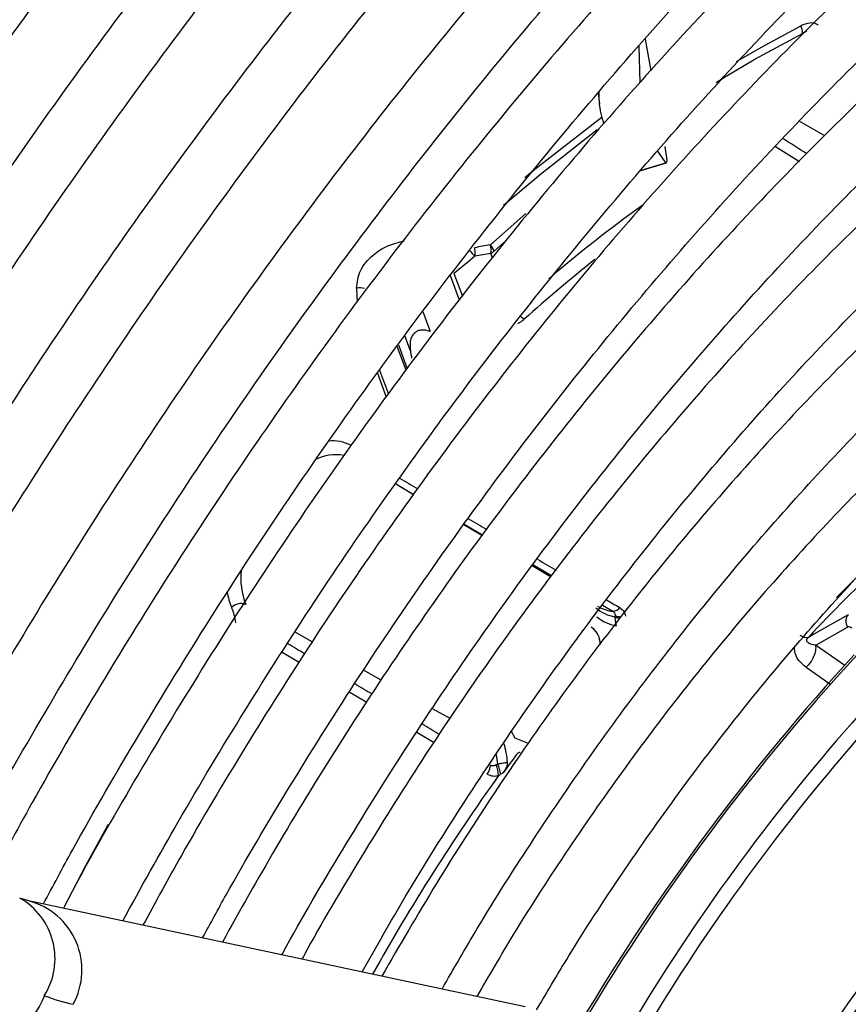
# Model space of a CAD drawing. Units: millimetres. Extents: x 5 to 414, y 3 to 291.
# Drawn here: x 392 to 393, y 163 to 164 of the extents above; entities that cross this region are included whole.
import ezdxf

# ---------------------------------------------------------------- set-up
doc = ezdxf.new("R2010")
doc.units = ezdxf.units.MM

msp = doc.modelspace()

# ---------------------------------------------------------------- linework, layer by layer
at = {"color": 8, "linetype": 'Continuous', "lineweight": 25}
for p, q in [((392.5008, 164.3793), (392.5058, 164.3826)), ((392.5275, 164.2565), (392.4967, 164.274)), ((392.4683, 164.2436), (392.4969, 164.2257)), ((392.3071, 164.2153), (392.3367, 164.2241)), ((392.1265, 164.1256), (392.1691, 164.1631)), ((392.1289, 164.11), (392.1269, 164.1154)), ((392.0893, 164.0595), (392.0781, 164.0896)), ((392.0827, 164.0912), (392.0928, 164.064)), ((391.966, 164.0738), (391.9667, 164.0568)), ((392.0454, 164.0456), (392.0542, 164.0219)), ((392.0307, 163.9987), (392.024, 164.0166)), ((392.0253, 163.9753), (392.0146, 164.0039)), ((392.0161, 164.0058), (392.0267, 163.9772)), ((391.9909, 163.9718), (392.0016, 163.9432)), ((391.9935, 163.9753), (392.0042, 163.9466)), ((392.1774, 163.7423), (392.1996, 163.7293)), ((392.2607, 163.6936), (392.2733, 163.6863)), ((391.9128, 163.6498), (391.8922, 163.6613)), ((392.5143, 163.6588), (392.5077, 163.655)), ((392.5516, 163.6211), (392.5164, 163.6457)), ((391.8768, 163.6373), (391.8972, 163.6252)), ((391.9956, 163.6037), (391.9743, 163.6155)), ((392.5051, 163.6191), (392.5334, 163.5994)), ((391.9572, 163.5895), (391.9782, 163.5771)), ((392.0781, 163.5576), (392.0569, 163.5694)), ((392.0382, 163.5414), (392.0588, 163.5291)), ((392.1563, 163.5343), (392.1519, 163.542)), ((392.172, 163.5276), (392.1563, 163.5343))]:
    msp.add_line(p, q, dxfattribs=at)
at = {"color": 7, "linetype": 'Continuous', "lineweight": 25}
for p, q in [((392.3121, 164.3723), (392.3187, 164.3342)), ((392.3059, 164.3199), (392.3047, 164.364)), ((392.2556, 164.308), (392.2572, 164.2944)), ((392.3367, 164.2241), (392.3271, 164.2381)), ((392.3068, 164.2149), (392.3375, 164.2242)), ((392.1308, 164.1181), (392.1429, 164.129)), ((392.0343, 163.8259), (392.0125, 163.839)), ((392.1161, 163.777), (392.0946, 163.7899)), ((392.1984, 163.7277), (392.1764, 163.7409)), ((392.5556, 163.6821), (392.5143, 163.6588)), ((392.5165, 163.6457), (392.5547, 163.6673)), ((391.5728, 163.339), (391.5623, 163.3423)), ((392.1683, 163.212), (391.5726, 163.3391))]:
    msp.add_line(p, q, dxfattribs=at)
at = {"color": 8, "linetype": 'Continuous', "lineweight": 25, "flags": 128}
for points in [[(392.4215, 164.3455), (392.4516, 164.3628), (392.4985, 164.3882)], [(392.4437, 164.3482), (392.4541, 164.3541), (392.5008, 164.3793)], [(392.1676, 164.2064), (392.1797, 164.2163), (392.2606, 164.2793)], [(392.2546, 164.2635), (392.1865, 164.2101), (392.1422, 164.1727)], [(392.0126, 163.8392), (392.017, 163.8366), (392.0337, 163.8268), (392.0345, 163.8263)], [(392.0951, 163.7906), (392.1005, 163.7875), (392.1172, 163.7777)]]:
    msp.add_lwpolyline(points, dxfattribs=at)
at = {"color": 7, "linetype": 'Continuous', "lineweight": 25, "flags": 128}
for points in [[(392.3973, 164.3204), (392.4073, 164.3266), (392.4437, 164.3482)], [(391.668, 163.4307), (391.641, 163.3811), (391.6146, 163.3301)]]:
    msp.add_lwpolyline(points, dxfattribs=at)
at = {"color": 7, "linetype": 'Continuous', "lineweight": 25}
for centre, radius, start, end in [((392.4831, 164.3796), 0.0177, 359.2216, 29.3), ((392.1545, 164.1616), 0.0681, 218.6538, 226.7431), ((392.5961, 161.4204), 2.7457, 99.8486, 100.2529), ((392.0761, 164.1151), 0.0321, 9.1218, 12.7481), ((392.0829, 164.1158), 0.0252, 351.4197, 10.0348), ((392.11, 164.1112), 0.0219, 18.5025, 41.1847), ((392.1006, 164.1194), 0.0266, 351.2554, 13.4626), ((392.1199, 164.1293), 0.0155, 296.7377, 314.2986), ((394.4663, 161.2414), 3.7152, 129.4054, 129.9099), ((392.5881, 161.4184), 2.7362, 99.7043, 100.1084), ((391.9697, 164.0558), 0.0184, 71.3965, 101.5913), ((394.4418, 161.9009), 2.4862, 128.6883, 149.3355), ((394.0452, 162.2132), 2.1078, 129.8589, 136.8397), ((391.827, 163.6808), 0.0147, 66.0296, 137.7452), ((392.2783, 163.7316), 0.0457, 239.3561, 263.7575), ((391.7536, 163.6636), 0.0682, 7.466, 23.5001), ((392.2828, 163.7249), 0.0457, 229.2584, 260.9852), ((392.2727, 163.697), 0.0108, 273.1569, 324.2827), ((392.2859, 163.7165), 0.0485, 229.2277, 259.7211), ((392.5058, 163.6685), 0.0136, 233.0227, 277.9088), ((394.5331, 161.825), 2.675, 137.4461, 149.2741), ((392.0486, 163.4986), 0.0985, 3.6504, 17.1742), ((394.1576, 162.0414), 2.4838, 143.6202, 144.2527), ((392.1073, 163.5026), 0.0192, 322.8014, 357.1659), ((392.1014, 163.488), 0.0348, 2.0667, 23.7754), ((392.0849, 163.481), 0.0549, 10.2508, 23.6579), ((394.2962, 161.9615), 2.146, 138.4589, 147.6528), ((394.2428, 161.9933), 2.0717, 137.9774, 147.5211), ((391.6959, 163.513), 0.3061, 250.04, 256.8158)]:
    msp.add_arc(centre, radius, start, end, dxfattribs=at)
at = {"color": 8, "linetype": 'Continuous', "lineweight": 25}
for centre, radius, start, end in [((393.3628, 162.7134), 1.8005, 125.8684, 130.3771), ((393.4332, 162.6258), 1.8956, 128.5635, 131.9073), ((392.1804, 164.0579), 0.0252, 225.4393, 238.0579), ((391.9374, 163.8432), 0.0474, 62.733, 96.121), ((391.9417, 163.8149), 0.059, 81.2155, 115.2969), ((394.4425, 161.9009), 2.5043, 128.681, 149.4321), ((393.9998, 162.254), 2.0558, 129.8685, 135.1891), ((391.9131, 163.726), 0.0861, 173.6299, 201.579), ((391.8863, 163.7211), 0.0764, 188.6023, 203.3804), ((392.2825, 163.6948), 0.015, 244.0768, 272.2441), ((392.2832, 163.6941), 0.0162, 242.121, 263.8845), ((394.5396, 161.8231), 2.6786, 136.6663, 149.2951), ((392.0313, 163.4971), 0.104, 3.2729, 9.5519), ((394.2114, 162.0038), 2.552, 144.4038, 150.7406), ((391.5209, 163.2698), 0.0834, 327.7433, 60.5254), ((391.5509, 163.2562), 0.0857, 331.301, 75.0628), ((394.2537, 161.9854), 2.0747, 139.1523, 147.4248), ((391.5222, 163.2478), 0.0729, 255.802, 341.9843)]:
    msp.add_arc(centre, radius, start, end, dxfattribs=at)
for centre, major_axis, ratio, start_param, end_param in [((392.3974, 164.2475), (1.7416, -1.0911), 0.022887, 1.522717, 1.539346), ((391.847, 164.0501), (2.1663, -1.2902), 0.035138, 4.812079, 4.822222), ((391.847, 164.0501), (2.1663, -1.2902), 0.035138, 4.850458, 4.86066), ((391.847, 164.0501), (2.1663, -1.2902), 0.035138, 4.888871, 4.899349), ((391.847, 164.0501), (2.1663, -1.2902), 0.035138, 4.927824, 4.935201), ((391.7777, 163.6314), (1.7746, -1.0544), 0.032816, 1.519312, 1.530755), ((391.7777, 163.6314), (1.7746, -1.0544), 0.032816, 1.473297, 1.485279), ((391.7777, 163.6314), (1.7746, -1.0544), 0.032816, 1.427392, 1.439165)]:
    msp.add_ellipse(centre, major_axis=major_axis, ratio=ratio, start_param=start_param, end_param=end_param, dxfattribs=at)
at = {"color": 7, "linetype": 'Continuous', "lineweight": 25}
for centre, major_axis, ratio, start_param, end_param in [((392.5612, 163.6564), (-0.0066, 0.0109), 0.437238, 5.480295, 6.270416), ((392.0817, 163.3276), (0.0789, 0.1676), 0.258316, 0.337832, 0.380362)]:
    msp.add_ellipse(centre, major_axis=major_axis, ratio=ratio, start_param=start_param, end_param=end_param, dxfattribs=at)
for points, knots in [([(390.0626, 163.8815), (390.0696, 163.8951), (390.1086, 163.9718), (390.184, 164.11), (390.2888, 164.2957), (390.3978, 164.4789), (390.5106, 164.6596), (390.627, 164.8375), (390.7469, 165.0123), (390.87, 165.1839), (390.9963, 165.3519), (391.1255, 165.5161), (391.2575, 165.6765), (391.3921, 165.8324), (391.5062, 165.9596), (391.5762, 166.033), (391.5996, 166.0576)], [0, 0, 0, 0, 0.016895, 0.095519, 0.174143, 0.252768, 0.331392, 0.410016, 0.488638, 0.567259, 0.645878, 0.724495, 0.803109, 0.881721, 0.960329, 1, 1, 1, 1]), ([(391.7833, 165.7815), (391.7702, 165.7679), (391.712, 165.7075), (391.6109, 165.5955), (391.4802, 165.4456), (391.3522, 165.2912), (391.227, 165.1328), (391.1047, 164.9706), (390.9856, 164.8049), (390.8698, 164.6359), (390.7575, 164.4639), (390.6489, 164.2891), (390.5441, 164.1117), (390.4455, 163.9367), (390.384, 163.8199), (390.3544, 163.7638)], [0, 0, 0, 0, 0.023692, 0.10558, 0.187464, 0.269345, 0.351222, 0.433097, 0.51497, 0.59684, 0.67871, 0.760578, 0.842446, 0.924314, 1, 1, 1, 1]), ([(390.4216, 163.7404), (390.4387, 163.7732), (390.487, 163.8665), (390.5714, 164.0182), (390.6741, 164.1952), (390.7809, 164.3698), (390.8913, 164.5417), (391.0052, 164.7106), (391.1225, 164.8763), (391.243, 165.0386), (391.3664, 165.1971), (391.4926, 165.3518), (391.6216, 165.502), (391.7298, 165.6233), (391.7957, 165.6927), (391.8171, 165.7152)], [0, 0, 0, 0, 0.045166, 0.128354, 0.211541, 0.294729, 0.377916, 0.461102, 0.544286, 0.627468, 0.710648, 0.793824, 0.876997, 0.960166, 1, 1, 1, 1]), ([(391.8631, 165.625), (391.8239, 165.5833), (391.7409, 165.4949), (391.617, 165.3544), (391.4911, 165.2051), (391.368, 165.0516), (391.2478, 164.8943), (391.1306, 164.7334), (391.0168, 164.5691), (390.9064, 164.4017), (390.7996, 164.2315), (390.6967, 164.0587), (390.5983, 163.8853), (390.5364, 163.7685), (390.5059, 163.711)], [0, 0, 0, 0, 0.075659, 0.159912, 0.244161, 0.328406, 0.412648, 0.496887, 0.581124, 0.665359, 0.749593, 0.833827, 0.91806, 1, 1, 1, 1]), ([(390.5732, 163.6875), (390.5873, 163.7146), (390.632, 163.8008), (390.7117, 163.944), (390.8121, 164.1168), (390.9165, 164.2871), (391.0245, 164.4547), (391.136, 164.6193), (391.2509, 164.7806), (391.3689, 164.9385), (391.4899, 165.0926), (391.6136, 165.2429), (391.7401, 165.3885), (391.8347, 165.4938), (391.8877, 165.549), (391.897, 165.5587)], [0, 0, 0, 0, 0.0394067, 0.1250747, 0.2107431, 0.2964115, 0.382079, 0.4677453, 0.5534096, 0.6390716, 0.7247307, 0.8103864, 0.896038, 0.9816853, 1, 1, 1, 1]), ([(391.5904, 163.3353), (391.6019, 163.3568), (391.6388, 163.4259), (391.7054, 163.5401), (391.7898, 163.6778), (391.8781, 163.8127), (391.9697, 163.9444), (392.0646, 164.0728), (392.1624, 164.1974), (392.263, 164.3181), (392.366, 164.4344), (392.4713, 164.5461), (392.5786, 164.6531), (392.6876, 164.7549), (392.7981, 164.8514), (392.9098, 164.9423), (393.0224, 165.0274), (393.1356, 165.1066), (393.2492, 165.1795), (393.3629, 165.2462), (393.4764, 165.3063), (393.5895, 165.3599), (393.7019, 165.4066), (393.8132, 165.4466), (393.9233, 165.4796), (394.0319, 165.5056), (394.1387, 165.5245), (394.2434, 165.5364), (394.346, 165.5412), (394.4459, 165.5386), (394.5357, 165.5305), (394.5907, 165.5201), (394.6144, 165.5155)], [0, 0, 0, 0, 0.015556, 0.049801, 0.084046, 0.118291, 0.152534, 0.186775, 0.221015, 0.255251, 0.289485, 0.323715, 0.357941, 0.392163, 0.42638, 0.460592, 0.494798, 0.529, 0.563196, 0.597389, 0.631577, 0.665764, 0.69995, 0.734138, 0.768331, 0.802534, 0.836752, 0.870991, 0.905259, 0.939565, 0.973914, 1, 1, 1, 1]), ([(391.9433, 165.468), (391.9199, 165.4435), (391.8536, 165.374), (391.7469, 165.2545), (391.6233, 165.1102), (391.5025, 164.9615), (391.3845, 164.809), (391.2696, 164.6528), (391.1579, 164.4932), (391.0496, 164.3305), (390.9449, 164.1649), (390.8441, 163.9966), (390.7478, 163.8278), (390.6873, 163.7141), (390.6575, 163.658)], [0, 0, 0, 0, 0.047471, 0.134307, 0.221137, 0.307964, 0.394787, 0.481607, 0.568425, 0.65524, 0.742054, 0.828867, 0.91568, 1, 1, 1, 1]), ([(394.5106, 165.3779), (394.5019, 165.3801), (394.4627, 165.3898), (394.3899, 165.3997), (394.2924, 165.4076), (394.1921, 165.4077), (394.0894, 165.4007), (393.9846, 165.3864), (393.878, 165.3649), (393.7698, 165.3362), (393.6604, 165.3005), (393.5499, 165.2577), (393.4388, 165.2081), (393.3272, 165.1518), (393.2155, 165.0888), (393.104, 165.0195), (392.9928, 164.9439), (392.8824, 164.8622), (392.773, 164.7748), (392.6648, 164.6817), (392.5582, 164.5832), (392.4533, 164.4797), (392.3505, 164.3712), (392.25, 164.2582), (392.1521, 164.1409), (392.057, 164.0196), (391.9649, 163.8946), (391.8761, 163.7662), (391.7907, 163.6348), (391.7093, 163.5005), (391.6505, 163.3988), (391.6202, 163.3414), (391.6143, 163.3302)], [0, 0, 0, 0, 0.009949, 0.044733, 0.079567, 0.114454, 0.149394, 0.184381, 0.219408, 0.254467, 0.289551, 0.324653, 0.359766, 0.394886, 0.430008, 0.46513, 0.500249, 0.535365, 0.570476, 0.605582, 0.640684, 0.675781, 0.710874, 0.745962, 0.781047, 0.816129, 0.851209, 0.886286, 0.921363, 0.956438, 0.991513, 1, 1, 1, 1]), ([(390.7248, 163.6346), (390.7375, 163.6589), (390.78, 163.7408), (390.8568, 163.8782), (390.9549, 164.0466), (391.0571, 164.2123), (391.1629, 164.3754), (391.2721, 164.5354), (391.3847, 164.6921), (391.5004, 164.8453), (391.6189, 164.9947), (391.7403, 165.14), (391.8593, 165.2761), (391.939, 165.3615), (391.9764, 165.4016)], [0, 0, 0, 0, 0.037437, 0.125853, 0.21427, 0.302687, 0.391102, 0.479517, 0.567929, 0.656338, 0.744744, 0.833146, 0.921543, 1, 1, 1, 1]), ([(391.6855, 163.315), (391.7074, 163.3548), (391.7545, 163.4398), (391.8314, 163.5675), (391.9149, 163.6982), (392.002, 163.8259), (392.0923, 163.9502), (392.1857, 164.0709), (392.2819, 164.1877), (392.3806, 164.3003), (392.4816, 164.4083), (392.5846, 164.5114), (392.6893, 164.6095), (392.7955, 164.7023), (392.9029, 164.7895), (393.0112, 164.8709), (393.1201, 164.9463), (393.2293, 165.0155), (393.3386, 165.0783), (393.4476, 165.1346), (393.5561, 165.1843), (393.6637, 165.2272), (393.7703, 165.2632), (393.8755, 165.2923), (393.9791, 165.3143), (394.0808, 165.3293), (394.1803, 165.3371), (394.2776, 165.3381), (394.3718, 165.3311), (394.4341, 165.3237), (394.464, 165.3168), (394.4644, 165.3167)], [0, 0, 0, 0, 0.031473, 0.067344, 0.103214, 0.139083, 0.17495, 0.210815, 0.246676, 0.282535, 0.318389, 0.354238, 0.390083, 0.425921, 0.461754, 0.497581, 0.533401, 0.569216, 0.605026, 0.640831, 0.676635, 0.712439, 0.748245, 0.78406, 0.819888, 0.855736, 0.891614, 0.927531, 0.963496, 0.999518, 1, 1, 1, 1]), ([(392.023, 165.3112), (392.0131, 165.301), (391.9613, 165.2474), (391.8697, 165.1458), (391.7486, 165.0064), (391.6303, 164.8625), (391.5148, 164.7148), (391.4023, 164.5633), (391.293, 164.4083), (391.1871, 164.2502), (391.0847, 164.0892), (390.9862, 163.9254), (390.894, 163.7642), (390.8367, 163.6565), (390.8093, 163.6051)], [0, 0, 0, 0, 0.0211529, 0.1108414, 0.2005245, 0.2902028, 0.3798769, 0.4695475, 0.559215, 0.6488803, 0.738544, 0.8282067, 0.9178691, 1, 1, 1, 1]), ([(390.8765, 163.5817), (390.8892, 163.6061), (390.9312, 163.6865), (391.0067, 163.8209), (391.1027, 163.9845), (391.2028, 164.1454), (391.3064, 164.3036), (391.4135, 164.4588), (391.5239, 164.6106), (391.6373, 164.7587), (391.7535, 164.9031), (391.8725, 165.0431), (391.9738, 165.1573), (392.0361, 165.223), (392.0571, 165.2452)], [0, 0, 0, 0, 0.039902, 0.131269, 0.222636, 0.314003, 0.405369, 0.496733, 0.588095, 0.679453, 0.770808, 0.862157, 0.953502, 1, 1, 1, 1]), ([(394.3602, 165.1785), (394.3443, 165.1821), (394.2989, 165.1922), (394.2206, 165.2011), (394.126, 165.2057), (394.0286, 165.2028), (393.9291, 165.1926), (393.8275, 165.1752), (393.7243, 165.1506), (393.6197, 165.1189), (393.5139, 165.0801), (393.4074, 165.0345), (393.3005, 164.982), (393.1933, 164.923), (393.0862, 164.8574), (392.9795, 164.7856), (392.8735, 164.7078), (392.7685, 164.6241), (392.6647, 164.5347), (392.5625, 164.44), (392.462, 164.3403), (392.3637, 164.2356), (392.2677, 164.1265), (392.1743, 164.0131), (392.0838, 163.8958), (391.9964, 163.7748), (391.9123, 163.6507), (391.832, 163.5235), (391.7642, 163.4098), (391.725, 163.3378), (391.7098, 163.3098)], [0, 0, 0, 0, 0.019615, 0.056129, 0.092703, 0.129341, 0.166039, 0.20279, 0.239583, 0.27641, 0.313261, 0.350128, 0.387005, 0.423887, 0.460768, 0.497647, 0.534522, 0.571392, 0.608256, 0.645115, 0.681968, 0.718816, 0.755659, 0.792498, 0.829333, 0.866166, 0.902997, 0.939826, 0.976655, 1, 1, 1, 1]), ([(392.1031, 165.1552), (392.0637, 165.1131), (391.984, 165.0279), (391.8669, 164.8938), (391.7512, 164.7547), (391.6384, 164.6116), (391.5286, 164.4647), (391.4219, 164.3144), (391.3187, 164.1608), (391.2189, 164.0043), (391.1231, 163.8452), (391.0368, 163.6944), (390.9844, 163.596), (390.9611, 163.5521)], [0, 0, 0, 0, 0.090566, 0.183359, 0.276146, 0.368929, 0.461707, 0.554482, 0.647255, 0.740025, 0.832795, 0.925564, 1, 1, 1, 1]), ([(391.7813, 163.2946), (391.7906, 163.3118), (391.8236, 163.3726), (391.8844, 163.4748), (391.9634, 163.6008), (392.0462, 163.7238), (392.1322, 163.8435), (392.2213, 163.9597), (392.3132, 164.0719), (392.4077, 164.18), (392.5045, 164.2835), (392.6032, 164.3821), (392.7037, 164.4757), (392.8056, 164.5639), (392.9086, 164.6465), (393.0125, 164.7232), (393.1169, 164.794), (393.2216, 164.8584), (393.3262, 164.9165), (393.4305, 164.968), (393.534, 165.0128), (393.6367, 165.0507), (393.7381, 165.0818), (393.8379, 165.1058), (393.936, 165.1229), (394.032, 165.1328), (394.1258, 165.1358), (394.2167, 165.131), (394.2794, 165.1245), (394.3107, 165.1176), (394.3137, 165.1169)], [0, 0, 0, 0, 0.014919, 0.052675, 0.09043, 0.128184, 0.165936, 0.203686, 0.241432, 0.279173, 0.31691, 0.354641, 0.392366, 0.430085, 0.467796, 0.505499, 0.543196, 0.580885, 0.618569, 0.656249, 0.693927, 0.731607, 0.769292, 0.80699, 0.844708, 0.882456, 0.920246, 0.958091, 0.996001, 1, 1, 1, 1]), ([(391.0281, 163.5287), (391.0425, 163.5561), (391.0855, 163.6378), (391.1614, 163.7718), (391.2556, 163.9303), (391.3537, 164.0862), (391.4553, 164.2393), (391.5603, 164.3892), (391.6686, 164.5357), (391.7798, 164.6785), (391.8938, 164.8175), (392.0105, 164.9517), (392.0924, 165.0429), (392.1359, 165.0879), (392.139, 165.0911)], [0, 0, 0, 0, 0.047631, 0.142152, 0.236673, 0.331194, 0.425714, 0.520231, 0.614745, 0.709255, 0.80376, 0.89826, 0.992753, 1, 1, 1, 1]), ([(392.1833, 164.9981), (392.1532, 164.9663), (392.0839, 164.8929), (391.9779, 164.7725), (391.8652, 164.6382), (391.7554, 164.4996), (391.6484, 164.3573), (391.5447, 164.2115), (391.4444, 164.0624), (391.3475, 163.9105), (391.2546, 163.7558), (391.1762, 163.6186), (391.1305, 163.5323), (391.1129, 163.4991)], [0, 0, 0, 0, 0.073598, 0.169863, 0.266123, 0.362377, 0.458626, 0.554871, 0.651113, 0.747353, 0.843591, 0.93983, 1, 1, 1, 1]), ([(394.2101, 164.9796), (394.186, 164.9843), (394.1333, 164.9945), (394.0485, 165.0015), (393.9567, 165.0024), (393.8624, 164.9959), (393.766, 164.9821), (393.6679, 164.9611), (393.5682, 164.933), (393.4674, 164.8978), (393.3657, 164.8557), (393.2635, 164.8067), (393.161, 164.7511), (393.0586, 164.689), (392.9566, 164.6206), (392.8553, 164.5462), (392.7549, 164.4659), (392.6559, 164.38), (392.5584, 164.2888), (392.4628, 164.1925), (392.3693, 164.0915), (392.2783, 163.986), (392.19, 163.8763), (392.1046, 163.7629), (392.0224, 163.646), (391.9437, 163.5259), (391.8708, 163.4071), (391.8261, 163.3274), (391.805, 163.2895)], [0, 0, 0, 0, 0.032466, 0.070996, 0.109602, 0.148282, 0.187031, 0.225837, 0.264688, 0.303572, 0.342479, 0.381399, 0.420327, 0.459255, 0.498181, 0.537102, 0.576016, 0.614924, 0.653825, 0.692719, 0.731608, 0.770491, 0.809369, 0.848243, 0.887114, 0.925983, 0.964851, 1, 1, 1, 1]), ([(391.1798, 163.4758), (391.1974, 163.5089), (391.243, 163.5947), (391.3211, 163.7308), (391.4135, 163.8841), (391.5098, 164.0346), (391.6096, 164.1821), (391.7126, 164.3265), (391.8189, 164.4672), (391.9279, 164.6043), (392.0398, 164.7371), (392.1354, 164.8455), (392.1944, 164.9078), (392.2145, 164.9289)], [0, 0, 0, 0, 0.062069, 0.160653, 0.259237, 0.35782, 0.456401, 0.554979, 0.653553, 0.752122, 0.850686, 0.949243, 1, 1, 1, 1]), ([(391.8764, 163.2743), (391.8769, 163.2752), (391.8997, 163.3178), (391.9487, 163.4002), (392.0234, 163.5209), (392.1022, 163.6385), (392.1841, 163.753), (392.2692, 163.8638), (392.357, 163.9708), (392.4474, 164.0735), (392.54, 164.1716), (392.6346, 164.2649), (392.7308, 164.353), (392.8284, 164.4357), (392.927, 164.5127), (393.0263, 164.5838), (393.1261, 164.6487), (393.2259, 164.7074), (393.3256, 164.7595), (393.4247, 164.805), (393.5229, 164.8437), (393.62, 164.8756), (393.7157, 164.9005), (393.8096, 164.9184), (393.9015, 164.9291), (393.9912, 164.9331), (394.0781, 164.929), (394.1355, 164.9237), (394.163, 164.9178), (394.1634, 164.9177)], [0, 0, 0, 0, 0.000873, 0.040838, 0.080804, 0.120767, 0.160729, 0.200687, 0.240641, 0.28059, 0.320532, 0.360468, 0.400396, 0.440316, 0.480227, 0.520128, 0.560021, 0.599906, 0.639785, 0.679661, 0.719536, 0.759415, 0.799306, 0.839219, 0.879165, 0.919158, 0.959215, 0.999351, 1, 1, 1, 1]), ([(392.2634, 164.8413), (392.2401, 164.8169), (392.1787, 164.7524), (392.0816, 164.6426), (391.9721, 164.5128), (391.8655, 164.3787), (391.7618, 164.2409), (391.6612, 164.0995), (391.5641, 163.955), (391.4705, 163.8075), (391.3809, 163.6573), (391.3122, 163.5367), (391.2749, 163.4657), (391.2646, 163.4462)], [0, 0, 0, 0, 0.060913, 0.161066, 0.261211, 0.36135, 0.461484, 0.561613, 0.661738, 0.761861, 0.861983, 0.962104, 1, 1, 1, 1]), ([(394.0597, 164.7802), (394.0541, 164.7815), (394.0217, 164.7891), (393.9596, 164.7959), (393.8734, 164.8003), (393.7845, 164.7968), (393.6935, 164.7862), (393.6005, 164.7683), (393.506, 164.7432), (393.4102, 164.7111), (393.3135, 164.672), (393.2162, 164.626), (393.1187, 164.5734), (393.0212, 164.5143), (392.9242, 164.4489), (392.8278, 164.3774), (392.7325, 164.3002), (392.6386, 164.2174), (392.5463, 164.1293), (392.4559, 164.0363), (392.3678, 163.9385), (392.2823, 163.8365), (392.1995, 163.7305), (392.1199, 163.6208), (392.0434, 163.5078), (391.9711, 163.3918), (391.9234, 163.312), (391.9012, 163.2705), (391.9004, 163.2691)], [0, 0, 0, 0, 0.008506, 0.049349, 0.090281, 0.131307, 0.172421, 0.213611, 0.254862, 0.296158, 0.337485, 0.378831, 0.420187, 0.461545, 0.502899, 0.544247, 0.585588, 0.626921, 0.668245, 0.709561, 0.75087, 0.792172, 0.833469, 0.874762, 0.916052, 0.957339, 0.998626, 1, 1, 1, 1]), ([(391.3313, 163.4229), (391.3538, 163.4645), (391.4037, 163.557), (391.4859, 163.6978), (391.5767, 163.8453), (391.6713, 163.99), (391.7693, 164.1317), (391.8706, 164.27), (391.9748, 164.4047), (392.082, 164.5353), (392.1892, 164.6595), (392.2618, 164.7377), (392.297, 164.7756)], [0, 0, 0, 0, 0.083961, 0.186465, 0.288969, 0.39147, 0.49397, 0.596465, 0.698955, 0.80144, 0.903917, 1, 1, 1, 1]), ([(391.9725, 163.2538), (391.9896, 163.2839), (392.029, 163.3531), (392.0951, 163.4586), (392.1699, 163.5702), (392.2481, 163.6786), (392.3293, 163.7833), (392.4133, 163.8841), (392.4997, 163.9806), (392.5883, 164.0723), (392.6787, 164.1592), (392.7706, 164.2407), (392.8638, 164.3167), (392.9578, 164.3869), (393.0524, 164.4511), (393.1472, 164.509), (393.2418, 164.5605), (393.336, 164.6054), (393.4294, 164.6436), (393.5218, 164.6749), (393.6127, 164.6992), (393.7018, 164.7166), (393.789, 164.7269), (393.8738, 164.73), (393.9486, 164.7272), (393.9936, 164.7202), (394.0123, 164.7174)], [0, 0, 0, 0, 0.032796, 0.075416, 0.118034, 0.160649, 0.20326, 0.245865, 0.288464, 0.331055, 0.373637, 0.416209, 0.45877, 0.50132, 0.543859, 0.586388, 0.628907, 0.671421, 0.713933, 0.756449, 0.798977, 0.84153, 0.884123, 0.926774, 0.969504, 1, 1, 1, 1]), ([(392.3434, 164.6846), (392.3244, 164.6648), (392.2685, 164.6063), (392.1779, 164.5042), (392.0719, 164.3787), (391.9688, 164.249), (391.8686, 164.1155), (391.7716, 163.9786), (391.678, 163.8384), (391.5879, 163.6955), (391.5021, 163.5497), (391.4448, 163.4488), (391.4174, 163.3961), (391.4159, 163.3934)], [0, 0, 0, 0, 0.053575, 0.158116, 0.262648, 0.367173, 0.471692, 0.576205, 0.680715, 0.785221, 0.889727, 0.994232, 1, 1, 1, 1]), ([(391.4829, 163.37), (391.4849, 163.3739), (391.5128, 163.4272), (391.5704, 163.5281), (391.6558, 163.6723), (391.7454, 163.8137), (391.8384, 163.9522), (391.9348, 164.0875), (392.0343, 164.2193), (392.1367, 164.3473), (392.2419, 164.4709), (392.3222, 164.5613), (392.3679, 164.609), (392.3771, 164.6186)], [0, 0, 0, 0, 0.008416, 0.11562, 0.222825, 0.330029, 0.437231, 0.544428, 0.651621, 0.758807, 0.865985, 0.973155, 1, 1, 1, 1]), ([(393.9091, 164.5805), (393.8926, 164.5837), (393.8502, 164.5918), (393.7787, 164.5967), (393.6954, 164.5961), (393.6097, 164.5879), (393.5221, 164.5725), (393.4328, 164.55), (393.3422, 164.5203), (393.2507, 164.4836), (393.1586, 164.4401), (393.0662, 164.3899), (392.974, 164.3332), (392.8822, 164.2703), (392.7913, 164.2014), (392.7014, 164.1267), (392.613, 164.0466), (392.5264, 163.9613), (392.4419, 163.8712), (392.3598, 163.7766), (392.2803, 163.6778), (392.2039, 163.5752), (392.1308, 163.4692), (392.061, 163.3605), (392.0177, 163.2859), (391.9961, 163.2487)], [0, 0, 0, 0, 0.02799, 0.071733, 0.115592, 0.159565, 0.20364, 0.247797, 0.292015, 0.336276, 0.380562, 0.42486, 0.469162, 0.513459, 0.557748, 0.602027, 0.646295, 0.690554, 0.734802, 0.779042, 0.823275, 0.867501, 0.911723, 0.955942, 1, 1, 1, 1]), ([(392.4041, 164.5755), (392.3794, 164.5497), (392.3188, 164.4867), (392.2251, 164.3812), (392.123, 164.2599), (392.0236, 164.1345), (391.9273, 164.0053), (391.8342, 163.8727), (391.7445, 163.7369), (391.6586, 163.5983), (391.5841, 163.4714), (391.5402, 163.3899), (391.5221, 163.3563)], [0, 0, 0, 0, 0.0737798, 0.1802443, 0.286699, 0.3931453, 0.4995845, 0.6060181, 0.7124476, 0.8188743, 0.9252999, 1, 1, 1, 1]), ([(392.0685, 163.2333), (392.0824, 163.2576), (392.1175, 163.3187), (392.1782, 163.4139), (392.2495, 163.5186), (392.3242, 163.62), (392.4018, 163.7176), (392.4821, 163.8111), (392.5647, 163.9002), (392.6492, 163.9844), (392.7355, 164.0635), (392.823, 164.1371), (392.9116, 164.2051), (393.0007, 164.267), (393.0901, 164.3228), (393.1794, 164.3721), (393.2683, 164.4149), (393.3564, 164.4509), (393.4434, 164.4801), (393.5289, 164.5023), (393.6127, 164.5176), (393.6944, 164.5259), (393.7734, 164.5266), (393.8293, 164.5237), (393.8578, 164.5185), (393.8618, 164.5178)], [0, 0, 0, 0, 0.030224, 0.076093, 0.12196, 0.167822, 0.213679, 0.259528, 0.305368, 0.351198, 0.397015, 0.442818, 0.488608, 0.534382, 0.580144, 0.625893, 0.671634, 0.717372, 0.763115, 0.808873, 0.854664, 0.900508, 0.946432, 0.992464, 1, 1, 1, 1]), ([(392.5194, 164.389), (392.5185, 164.3896), (392.5167, 164.3911), (392.5132, 164.3918), (392.5068, 164.3918), (392.5021, 164.3898), (392.4985, 164.3882)], [0, 0, 0, 0, 0.124036, 0.272921, 0.450553, 1, 1, 1, 1]), ([(393.7639, 164.3749), (393.7634, 164.375), (393.7388, 164.3803), (393.6873, 164.3841), (393.6097, 164.3857), (393.5295, 164.3792), (393.4472, 164.3657), (393.3633, 164.3449), (393.2781, 164.317), (393.192, 164.282), (393.1053, 164.2403), (393.0185, 164.1919), (392.9319, 164.137), (392.8458, 164.076), (392.7607, 164.0091), (392.6768, 163.9365), (392.5946, 163.8586), (392.5143, 163.7758), (392.4364, 163.6883), (392.361, 163.5965), (392.2886, 163.5009), (392.2195, 163.4018), (392.1596, 163.3095), (392.1247, 163.2494), (392.1101, 163.2244)], [0, 0, 0, 0, 0.001073, 0.048704, 0.096484, 0.144416, 0.192486, 0.240669, 0.288935, 0.337258, 0.385615, 0.433988, 0.482362, 0.53073, 0.579086, 0.627429, 0.675758, 0.724074, 0.772379, 0.820673, 0.868958, 0.917237, 0.965512, 1, 1, 1, 1]), ([(392.1817, 163.2082), (392.1954, 163.2314), (392.2293, 163.2888), (392.2876, 163.3776), (392.3559, 163.4744), (392.4275, 163.5676), (392.5017, 163.6569), (392.5784, 163.7418), (392.6572, 163.8219), (392.7377, 163.897), (392.8196, 163.9668), (392.9024, 164.0308), (392.9859, 164.0888), (393.0696, 164.1407), (393.1532, 164.1861), (393.2363, 164.225), (393.3185, 164.257), (393.3994, 164.2823), (393.4788, 164.3005), (393.5562, 164.3118), (393.6313, 164.3157), (393.6901, 164.3145), (393.7227, 164.3095), (393.7323, 164.308)], [0, 0, 0, 0, 0.0336425, 0.0834815, 0.1333163, 0.1831446, 0.2329638, 0.2827718, 0.3325661, 0.3823448, 0.4321059, 0.4818484, 0.5315716, 0.5812765, 0.6309657, 0.6806446, 0.7303209, 0.780005, 0.8297154, 0.8794774, 0.9293236, 0.9792925, 1, 1, 1, 1]), ([(392.2564, 164.3089), (392.2564, 164.3053), (392.2567, 164.2885), (392.2599, 164.2786), (392.2624, 164.2709)], [0, 0, 0, 0, 0.213469, 1, 1, 1, 1]), ([(392.3354, 164.2436), (392.3362, 164.2397), (392.3374, 164.2329), (392.3382, 164.2252), (392.3373, 164.2245), (392.3367, 164.2241)], [0, 0, 0, 0, 0.358128, 0.617128, 1, 1, 1, 1]), ([(391.966, 164.0738), (391.9667, 164.0808), (391.9683, 164.0949), (391.9835, 164.113), (392.0028, 164.1254), (392.0165, 164.1287), (392.0233, 164.1304)], [0, 0, 0, 0, 0.27859, 0.559221, 0.780329, 1, 1, 1, 1]), ([(392.1592, 164.0315), (392.1602, 164.032), (392.1618, 164.0328), (392.1639, 164.0341), (392.1655, 164.0352), (392.1666, 164.0361), (392.1671, 164.0365)], [0, 0, 0, 0, 0.339899, 0.55998, 0.779799, 1, 1, 1, 1]), ([(392.0542, 164.0219), (392.0508, 164.0229), (392.0457, 164.0242), (392.039, 164.0227), (392.0347, 164.0198), (392.0317, 164.0155), (392.0296, 164.0083), (392.0302, 164.0025), (392.0307, 163.9987)], [0, 0, 0, 0, 0.25393, 0.381446, 0.5, 0.618529, 0.74607, 1, 1, 1, 1]), ([(392.0323, 163.99), (392.032, 163.9916), (392.0314, 163.9945), (392.0309, 163.9974), (392.0307, 163.9987)], [0, 0, 0, 0, 0.559633, 1, 1, 1, 1]), ([(392.2733, 163.6863), (392.2739, 163.6858), (392.275, 163.6851), (392.2757, 163.6838), (392.276, 163.6826), (392.2759, 163.6817), (392.2759, 163.6813)], [0, 0, 0, 0, 0.322212, 0.538561, 0.764373, 1, 1, 1, 1]), ([(392.2759, 163.6813), (392.2759, 163.681), (392.2758, 163.6805), (392.2757, 163.68), (392.2757, 163.6797)], [0, 0, 0, 0, 0.565275, 1, 1, 1, 1]), ([(392.2815, 163.6907), (392.2834, 163.6893), (392.2869, 163.6866), (392.2879, 163.6825), (392.2884, 163.6806)], [0, 0, 0, 0, 0.54714, 1, 1, 1, 1]), ([(392.2757, 163.6797), (392.2757, 163.6785), (392.2758, 163.6764), (392.2763, 163.6735), (392.2767, 163.6712), (392.2771, 163.6696), (392.2773, 163.6688)], [0, 0, 0, 0, 0.361016, 0.583911, 0.796827, 1, 1, 1, 1]), ([(392.5165, 163.6457), (392.5132, 163.6462), (392.5091, 163.6469), (392.5063, 163.6496), (392.5058, 163.651), (392.5059, 163.6522), (392.5062, 163.6531), (392.5068, 163.6541), (392.5074, 163.6547), (392.5077, 163.655)], [0, 0, 0, 0, 0.597088, 0.730485, 0.831472, 0.879026, 0.920898, 0.960036, 1, 1, 1, 1]), ([(392.1621, 163.5168), (392.1618, 163.5169), (392.1611, 163.517), (392.1599, 163.5165), (392.1588, 163.5157), (392.1582, 163.515), (392.1579, 163.5146)], [0, 0, 0, 0, 0.280467, 0.560072, 0.780069, 1, 1, 1, 1]), ([(392.1351, 163.503), (392.1365, 163.5034), (392.1387, 163.504), (392.1419, 163.5045), (392.1444, 163.5048), (392.1461, 163.5049), (392.1469, 163.5049)], [0, 0, 0, 0, 0.3607396, 0.583326, 0.7962751, 1, 1, 1, 1]), ([(392.1418, 163.4924), (392.1433, 163.4947), (392.1454, 163.4979), (392.1469, 163.5023), (392.1469, 163.5041), (392.1469, 163.5049)], [0, 0, 0, 0, 0.562799, 0.788002, 1, 1, 1, 1]), ([(392.1333, 163.502), (392.1325, 163.5016), (392.1312, 163.501), (392.1294, 163.5008), (392.1279, 163.501), (392.127, 163.5014), (392.1265, 163.5017)], [0, 0, 0, 0, 0.359317, 0.579637, 0.791736, 1, 1, 1, 1]), ([(392.1351, 163.503), (392.1348, 163.5028), (392.1342, 163.5025), (392.1336, 163.5021), (392.1333, 163.502)], [0, 0, 0, 0, 0.554605, 1, 1, 1, 1]), ([(392.1227, 163.491), (392.1249, 163.49), (392.1291, 163.4882), (392.134, 163.4889), (392.1362, 163.4892)], [0, 0, 0, 0, 0.543958, 1, 1, 1, 1]), ([(392.1362, 163.4892), (392.1367, 163.4895), (392.1376, 163.49), (392.1385, 163.4905), (392.1389, 163.4908)], [0, 0, 0, 0, 0.55349, 1, 1, 1, 1])]:
    msp.add_open_spline(points, degree=3, knots=knots, dxfattribs=at)
for points in [[(392.5556, 163.6821), (392.5549, 163.6811), (392.5533, 163.6791), (392.5525, 163.6752), (392.5529, 163.671), (392.5541, 163.6685), (392.5547, 163.6673)], [(392.5164, 163.6457), (392.5165, 163.6435), (392.5166, 163.6392), (392.5143, 163.632), (392.5105, 163.6249), (392.5069, 163.621), (392.5051, 163.6191)]]:
    msp.add_open_spline(points, degree=3, dxfattribs=at)
at = {"color": 8, "linetype": 'Continuous', "lineweight": 25}
for points, knots in [([(392.2474, 163.6677), (392.2521, 163.663), (392.2574, 163.6575), (392.2577, 163.6475), (392.2577, 163.6462)], [0, 0, 0, 0, 0.863698, 1, 1, 1, 1]), ([(392.5051, 163.6191), (392.5021, 163.6216), (392.4965, 163.6261), (392.4917, 163.6344), (392.4912, 163.6402), (392.491, 163.6428)], [0, 0, 0, 0, 0.4015223, 0.7329007, 1, 1, 1, 1])]:
    msp.add_open_spline(points, degree=3, knots=knots, dxfattribs=at)

doc.saveas('drawing.dxf')
